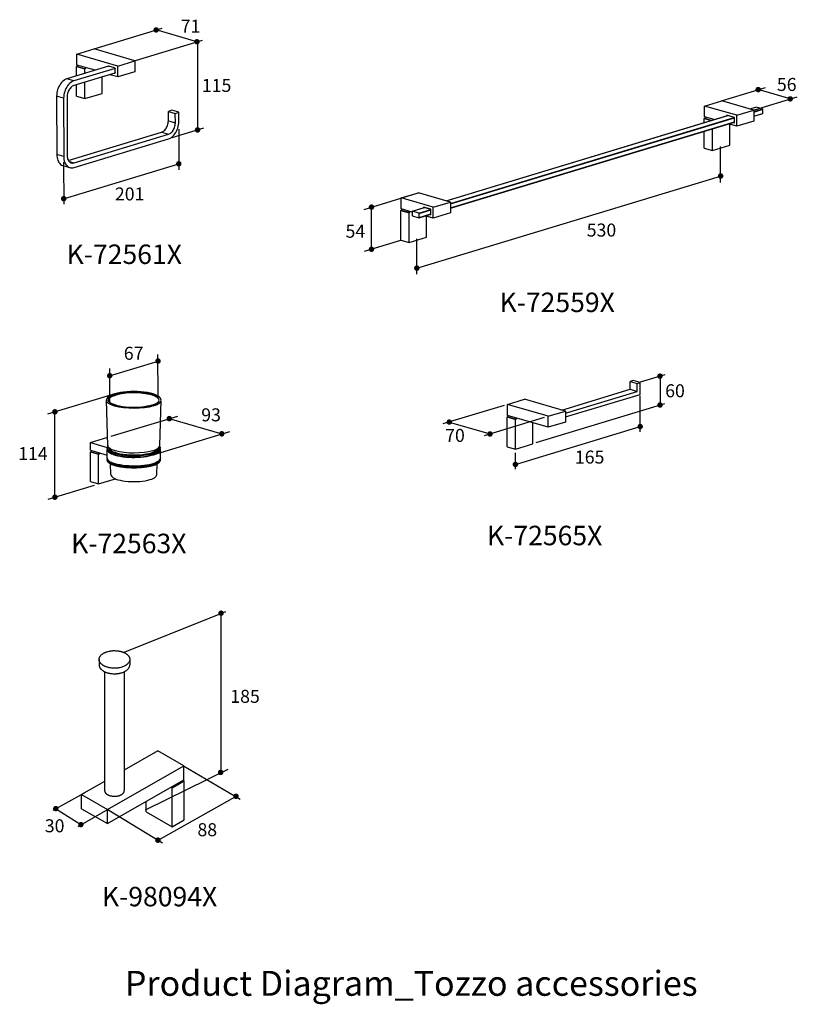
# Model space of a CAD drawing. Units: inches. Extents: x 2 to 2895, y -767 to 1439.
# Drawn here: x 1873 to 2872, y -767 to 496 of the extents above; entities that cross this region are included whole.
import ezdxf

# ---------------------------------------------------------------- set-up
doc = ezdxf.new("R2010")
doc.units = ezdxf.units.IN
doc.header["$MEASUREMENT"] = 0
for name, color, linetype in [('DIZUO_2', 7, 'Continuous'), ('MANIFOLD_SOLID_BREP_38676', 7, 'Continuous'), ('ZHUANGSHIMAO_1', 7, 'Continuous'), ('ZHUGAN_1', 7, 'Continuous')]:
    doc.layers.add(name, color=color, linetype=linetype)

# ---------------------------------------------------------------- blocks, each defined once
blk = doc.blocks.new('A$C60FD6BAF')
at = {"layer": 'DIZUO_2', "color": 7, "linetype": 'Continuous'}
for p, q in [((2.879, 1.266), (3.263, 1.486)), ((2.879, 1.266), (2.879, 1.272)), ((2.879, 1.266), (2.909, 1.248)), ((2.909, 1.248), (3.293, 1.468)), ((3.263, 1.486), (3.263, 1.493)), ((3.293, 1.468), (3.263, 1.486)), ((3.293, 0.22), (3.293, 1.468)), ((2.909, 0), (2.909, 1.248)), ((2.074, 0.479), (2.074, 0.811)), ((2.074, 0.479), (2.909, 0)), ((2.909, 0), (3.293, 0.22))]:
    blk.add_line(p, q, dxfattribs=at)
at = {"layer": 'MANIFOLD_SOLID_BREP_38676', "color": 7, "linetype": 'Continuous'}
for p, q in [((0.743, 4.975), (0.743, 1.159)), ((1.373, 4.975), (1.373, 1.159))]:
    blk.add_line(p, q, dxfattribs=at)
for points, knots in [([(0.743, 1.159), (0.743, 1.154), (0.743, 1.145), (0.746, 1.132), (0.75, 1.119), (0.756, 1.106), (0.764, 1.093), (0.773, 1.081), (0.784, 1.069), (0.796, 1.058), (0.81, 1.047), (0.825, 1.037), (0.841, 1.028), (0.858, 1.019), (0.877, 1.011), (0.903, 1.001), (0.938, 0.991), (0.982, 0.983), (1.027, 0.978), (1.073, 0.978), (1.119, 0.981), (1.156, 0.987), (1.185, 0.993), (1.206, 0.999), (1.226, 1.006), (1.245, 1.013), (1.263, 1.022), (1.275, 1.028), (1.281, 1.031)], [0, 0, 0, 0, 0.021218, 0.042668, 0.064569, 0.087117, 0.110481, 0.134794, 0.160155, 0.18663, 0.214256, 0.24304, 0.272966, 0.303996, 0.336072, 0.369122, 0.437764, 0.509117, 0.582221, 0.656038, 0.729497, 0.801545, 0.836736, 0.871209, 0.904859, 0.937599, 0.969343, 1, 1, 1, 1]), ([(1.281, 1.031), (1.288, 1.035), (1.301, 1.044), (1.32, 1.058), (1.336, 1.073), (1.349, 1.089), (1.36, 1.106), (1.366, 1.12), (1.37, 1.132), (1.371, 1.141), (1.373, 1.15), (1.373, 1.156), (1.373, 1.159)], [0, 0, 0, 0, 0.148875, 0.290016, 0.423336, 0.549251, 0.668516, 0.782271, 0.837601, 0.892167, 0.946215, 1, 1, 1, 1])]:
    blk.add_open_spline(points, degree=3, knots=knots, dxfattribs=at)
at = {"layer": 'ZHUANGSHIMAO_1', "color": 7, "linetype": 'Continuous'}
for p, q in [((0.566, 5.367), (0.566, 5.19)), ((1.55, 5.367), (1.55, 5.19))]:
    blk.add_line(p, q, dxfattribs=at)
for points, knots in [([(0.566, 5.367), (0.566, 5.372), (0.566, 5.381), (0.568, 5.395), (0.571, 5.409), (0.575, 5.423), (0.58, 5.436), (0.589, 5.454), (0.603, 5.476), (0.624, 5.501), (0.644, 5.521), (0.663, 5.536), (0.683, 5.55), (0.699, 5.561), (0.71, 5.567)], [0, 0, 0, 0, 0.053776, 0.107814, 0.162372, 0.217695, 0.274011, 0.331526, 0.450765, 0.576655, 0.709984, 0.77961, 0.851191, 1, 1, 1, 1]), ([(0.71, 5.567), (0.719, 5.572), (0.737, 5.581), (0.775, 5.599), (0.827, 5.618), (0.881, 5.631), (0.927, 5.64), (0.962, 5.644), (0.998, 5.648), (1.046, 5.65), (1.106, 5.649), (1.166, 5.643), (1.212, 5.636), (1.246, 5.628), (1.279, 5.62), (1.311, 5.61), (1.341, 5.598), (1.37, 5.586), (1.397, 5.572), (1.422, 5.557), (1.446, 5.541), (1.467, 5.525), (1.486, 5.507), (1.503, 5.489), (1.517, 5.469), (1.529, 5.45), (1.538, 5.43), (1.545, 5.409), (1.549, 5.388), (1.55, 5.374), (1.55, 5.367)], [0, 0, 0, 0, 0.030645, 0.06239, 0.128769, 0.198405, 0.234198, 0.270471, 0.307096, 0.343944, 0.417759, 0.490862, 0.526828, 0.562232, 0.596956, 0.630892, 0.663942, 0.696017, 0.727046, 0.75697, 0.785753, 0.813378, 0.839852, 0.865212, 0.889524, 0.912886, 0.935434, 0.957334, 0.978783, 1, 1, 1, 1]), ([(1.406, 5.168), (1.397, 5.163), (1.379, 5.153), (1.341, 5.136), (1.289, 5.117), (1.235, 5.103), (1.189, 5.095), (1.154, 5.09), (1.118, 5.087), (1.07, 5.085), (1.01, 5.085), (0.95, 5.091), (0.904, 5.099), (0.87, 5.106), (0.837, 5.115), (0.805, 5.125), (0.775, 5.136), (0.746, 5.149), (0.719, 5.162), (0.693, 5.177), (0.67, 5.193), (0.649, 5.21), (0.63, 5.228), (0.613, 5.246), (0.599, 5.265), (0.587, 5.285), (0.577, 5.305), (0.571, 5.326), (0.567, 5.346), (0.566, 5.36), (0.566, 5.367)], [0, 0, 0, 0, 0.030645, 0.06239, 0.128769, 0.198405, 0.234198, 0.270471, 0.307096, 0.343944, 0.417759, 0.490862, 0.526828, 0.562232, 0.596956, 0.630892, 0.663942, 0.696017, 0.727046, 0.75697, 0.785753, 0.813378, 0.839852, 0.865212, 0.889524, 0.912886, 0.935434, 0.957334, 0.978783, 1, 1, 1, 1]), ([(0.566, 5.19), (0.566, 5.183), (0.567, 5.169), (0.571, 5.148), (0.577, 5.128), (0.587, 5.108), (0.599, 5.088), (0.613, 5.069), (0.63, 5.05), (0.649, 5.033), (0.67, 5.016), (0.693, 5), (0.719, 4.985), (0.746, 4.971), (0.775, 4.959), (0.805, 4.947), (0.837, 4.937), (0.87, 4.929), (0.904, 4.922), (0.95, 4.914), (1.01, 4.908), (1.07, 4.907), (1.118, 4.91), (1.154, 4.913), (1.189, 4.918), (1.224, 4.924), (1.257, 4.932), (1.3, 4.944), (1.341, 4.958), (1.379, 4.976), (1.397, 4.985), (1.406, 4.99)], [0, 0, 0, 0, 0.021217, 0.042665, 0.064565, 0.087113, 0.110475, 0.134786, 0.160146, 0.186619, 0.214244, 0.243026, 0.27295, 0.303978, 0.336052, 0.3691, 0.403036, 0.437759, 0.473161, 0.509126, 0.582227, 0.656039, 0.692886, 0.729511, 0.765784, 0.801576, 0.836763, 0.871232, 0.937611, 0.969355, 1, 1, 1, 1]), ([(1.55, 5.367), (1.55, 5.363), (1.55, 5.353), (1.548, 5.34), (1.545, 5.326), (1.541, 5.312), (1.535, 5.299), (1.527, 5.281), (1.513, 5.258), (1.492, 5.233), (1.471, 5.214), (1.453, 5.199), (1.433, 5.184), (1.417, 5.174), (1.406, 5.168)], [0, 0, 0, 0, 0.053776, 0.107814, 0.162372, 0.217695, 0.274011, 0.331526, 0.450765, 0.576655, 0.709984, 0.77961, 0.851191, 1, 1, 1, 1]), ([(1.406, 4.99), (1.417, 4.997), (1.433, 5.007), (1.453, 5.022), (1.471, 5.036), (1.492, 5.056), (1.513, 5.081), (1.527, 5.103), (1.535, 5.121), (1.541, 5.135), (1.545, 5.148), (1.548, 5.162), (1.55, 5.176), (1.55, 5.185), (1.55, 5.19)], [0, 0, 0, 0, 0.14881, 0.22039, 0.290015, 0.423342, 0.549232, 0.668472, 0.725987, 0.782304, 0.837626, 0.892184, 0.946224, 1, 1, 1, 1])]:
    blk.add_open_spline(points, degree=3, knots=knots, dxfattribs=at)
at = {"layer": 'ZHUGAN_1', "color": 7, "linetype": 'Continuous'}
for p, q in [((2.45, 2.436), (1.373, 1.818)), ((3.285, 1.957), (2.45, 2.436)), ((0.835, 0.552), (3.285, 1.957)), ((3.285, 1.506), (3.285, 1.957)), ((0.743, 1.457), (0, 1.031)), ((0.835, 0.1), (3.285, 1.506)), ((0, 1.031), (0.835, 0.552)), ((0, 0.579), (0, 1.031)), ((0, 0.579), (0.835, 0.1)), ((0.835, 0.1), (0.835, 0.552))]:
    blk.add_line(p, q, dxfattribs=at)

msp = doc.modelspace()

# ---------------------------------------------------------------- linework, layer by layer
at = {"color": 1}
for p, q in [((2006.8, -315.4), (2138.1, -262.8)), ((2035.1, -517.4), (2141.1, -465.1)), ((2083.9, -461.2), (2156.3, -503.7)), ((1916.3, -518.1), (1956.7, -495.8)), ((2051.2, -556.2), (2153.1, -498.9)), ((1948.7, -538.9), (1990.2, -515.1)), ((1985.7, -516.7), (2056.8, -559.8))]:
    msp.add_line(p, q, dxfattribs=at)
for points in [[(1969, 459), (2056.2, 485.5)], [(2101, 468), (2048.7, 483.2)], [(2022.3, 444), (2108.3, 470.2)], [(2101.7, 468.1), (2101.8, 354.7)], [(2774.4, 392.2), (2831, 409.5)], [(2862.5, 394.7), (2821.4, 406.7)], [(2815.5, 380.3), (2871.6, 397.5)], [(2069.2, 345), (2109.8, 357.4)], [(2077.7, 355.8), (2077.7, 303.6)], [(2773.1, 287.5), (2773.1, 333.6)], [(1929.9, 313.5), (1930, 259.7)], [(1929.9, 266.7), (2077.6, 311.5)], [(2383.2, 177.6), (2773.2, 295.8)], [(2315.5, 253), (2385.1, 274.1)], [(2325.1, 201.8), (2325, 256)], [(2383.2, 169.8), (2383.2, 215)], [(2316.1, 199.4), (2362.7, 213.5)], [(2051.1, 13.2), (2051, 66.9)], [(1988.9, 39.5), (2051.1, 58.3)], [(1989.1, 2.9), (1989, 48.8)], [(2701.5, 40.7), (2669.8, 31.1)], [(2695.4, 39), (2695.4, 2)], [(1909.7, -9.4), (1994.6, 16.3)], [(2670, -32.4), (2670, 13.7)], [(2495.2, 1.4), (2416.7, -22.4)], [(2701.2, 3.5), (2535.8, -46.5)], [(1918.7, -116.6), (1918.6, -6.8)], [(1990.9, -38.1), (2076.4, -12.3)], [(2065.5, -15.5), (2132.8, -35)], [(2424.9, -20), (2477.3, -35.2)], [(2546.7, -14.1), (2469.6, -37.4)], [(2044.8, -61.8), (2143, -32)], [(2509.8, -74.3), (2670, -25.8)], [(2509.8, -80.2), (2509.8, -59.4)], [(1918.7, -116.6), (1918.6, -78.5)], [(1909.9, -119), (1969.5, -100.9)], [(2132, -469), (2132, -264.4)], [(1919.6, -515.9), (1952, -536.2)]]:
    msp.add_lwpolyline(points, dxfattribs=at)
at = {"color": 1, "const_width": 3.5}
for points in [[(2047.2, 482.3, 1), (2050.1, 484.2, 1)], [(2099.6, 467.1, 1), (2102.5, 469, 1)], [(2819.9, 405.7, 1), (2822.9, 407.6, 1)], [(2861.1, 393.8, 1), (2864, 395.7, 1)], [(2100.3, 353.9, 1), (2103.2, 355.9, 1)], [(2076.2, 310.5, 1), (2079.1, 312.5, 1)], [(2771.7, 294.8, 1), (2774.7, 296.8, 1)], [(1928.5, 265.8, 1), (1931.5, 267.7, 1)], [(2323.6, 255, 1), (2326.5, 256.9, 1)], [(2323.6, 200.9, 1), (2326.5, 202.8, 1)], [(2381.8, 176.6, 1), (2384.7, 178.6, 1)], [(2049.6, 57.4, 1), (2052.5, 59.3, 1)], [(1987.6, 38.6, 1), (1990.5, 40.5, 1)], [(2693.9, 38, 1), (2696.8, 40, 1)], [(2693.9, 1, 1), (2696.9, 2.9, 1)], [(1917.2, -7.8, 1), (1920.1, -5.8, 1)], [(2064, -16.4, 1), (2067, -14.5, 1)], [(2423.4, -20.9, 1), (2426.3, -19, 1)], [(2668.5, -26.7, 1), (2671.4, -24.8, 1)], [(2131.3, -36, 1), (2134.3, -34, 1)], [(2475.7, -36.1, 1), (2478.7, -34.2, 1)], [(2508.3, -75.3, 1), (2511.3, -73.3, 1)], [(1917.2, -117.3, 1), (1920.1, -115.4, 1)], [(2130.5, -266.1, 1), (2133.4, -264.2, 1)], [(2130, -470.5, 1), (2132.9, -468.5, 1)], [(2149.7, -501.1, 1), (2152.6, -499.1, 1)], [(1918.4, -516.9, 1), (1921.3, -515, 1)], [(1950.6, -537.4, 1), (1953.5, -535.5, 1)], [(2049.4, -557.4, 1), (2052.3, -555.4, 1)]]:
    msp.add_lwpolyline(points, format="xyb", close=True, dxfattribs=at)
for points in [[(1947, 452.1), (1969.1, 458.8)], [(2021.4, 443.6), (1969.1, 458.8)], [(1947, 438.1), (1947, 452.1)], [(1999.4, 436.9), (1947, 452.1)], [(1999.4, 436.9), (2021.4, 443.6)], [(2021.4, 443.6), (2021.4, 429.6)], [(1987.5, 436.6), (1934.1, 420.5)], [(1995.9, 433.9), (1943.1, 417.9)], [(1946.1, 433.8), (1946.5, 433.7)], [(1946.5, 436.1), (1947.2, 436.4)], [(1946.5, 424.2), (1946.5, 436.1)], [(1946.5, 436.1), (1956.9, 433.1)], [(1970.2, 431.4), (1947, 438.1)], [(1947.2, 438), (1947.2, 436.4)], [(1947.2, 436.4), (1957.7, 433.3)], [(1956.9, 433.1), (1957.7, 433.3)], [(1957, 427.4), (1956.9, 433.1)], [(1957.7, 435), (1957.7, 433.3)], [(1987.5, 436.8), (1987.6, 436.8), (1987.8, 436.8)], [(1995.3, 434.6), (1987.8, 436.8)], [(1995.3, 434.6), (1995.5, 434.5), (1995.6, 434.4), (1995.8, 434.2), (1995.9, 433.9), (1996, 433.6), (1996, 433.4)], [(1996, 428.4), (1996, 433.4)], [(1999.4, 422.9), (1999.4, 436.9)], [(2021.4, 429.6), (1999.4, 422.9)], [(1934.1, 420.5), (1932.7, 419.9), (1931.2, 419.1), (1929.8, 418.1), (1928.4, 416.9), (1927.1, 415.6), (1925.9, 414), (1924.8, 412.4), (1923.8, 410.5), (1923, 408.6), (1922.2, 406.7), (1921.7, 404.6), (1921.3, 402.5), (1921, 400.5), (1920.9, 398.4)], [(1943.1, 417.9), (1941.6, 417.3), (1940.2, 416.5), (1938.8, 415.5), (1937.4, 414.3), (1936.1, 413), (1934.9, 411.4), (1933.8, 409.8), (1932.8, 407.9), (1931.9, 406), (1931.2, 404.1), (1930.7, 402), (1930.2, 399.9), (1930, 397.9), (1929.9, 395.8)], [(1943.1, 417.9), (1934.1, 420.5)], [(1995.5, 427.7), (1943.1, 411.9)], [(1979.4, 401.8), (1979.4, 422.8)], [(1999.4, 422.9), (1989.3, 425.8)], [(1995.2, 427.6), (1995.3, 427.6)], [(1995.3, 427.6), (1995.8, 427.8)], [(1995.6, 427.6), (1995.5, 427.6), (1995.3, 427.6)], [(1995.9, 427.9), (1995.8, 427.7), (1995.7, 427.6), (1995.6, 427.6)], [(1996, 428.4), (1996, 428.1), (1995.9, 427.9)], [(1943.1, 411.9), (1942.1, 411.4), (1941, 410.9), (1940, 410.1), (1939, 409.2), (1938.1, 408.2), (1937.3, 407.1), (1936.5, 405.8), (1935.9, 404.5), (1935.3, 403.1), (1934.9, 401.6), (1934.6, 400.1), (1934.4, 398.6), (1934.3, 397.2)], [(1946.5, 398.1), (1946.5, 412.9)], [(1957, 395.1), (1957, 416)], [(1920.9, 398.4), (1921, 323.3)], [(1929.9, 395.8), (1920.9, 398.4)], [(1929.9, 395.8), (1930, 320.7)], [(1934.3, 397.2), (1934.4, 322.1)], [(1946.5, 398.1), (1957, 395.1)], [(1957, 395.1), (1979.4, 401.8)], [(2752.6, 385.6), (2774.7, 392.3)], [(2815.8, 380.3), (2774.7, 392.3)], [(2068.7, 380.1), (2064.3, 378.7)], [(2077.7, 377.5), (2068.7, 380.1)], [(2793.8, 373.7), (2752.6, 385.6)], [(2752.6, 371.6), (2752.6, 385.6)], [(2793.8, 373.7), (2815.8, 380.3)], [(2810.5, 381.9), (2818.4, 384.3)], [(2810.5, 381.9), (2818.5, 384.3)], [(2815.8, 378.5), (2826.9, 381.9)], [(2815.8, 377.9), (2827.2, 381.4)], [(2815.8, 380.3), (2815.8, 366.3)], [(2818.4, 384.3), (2818.4, 384.3), (2818.5, 384.3)], [(2826.9, 381.9), (2818.5, 384.3)], [(2826.9, 381.9), (2826.9, 381.8), (2827, 381.8), (2827, 381.7), (2827.1, 381.6), (2827.1, 381.5), (2827.1, 381.5), (2827.2, 381.4)], [(2827.2, 376.2), (2827.2, 381.4)], [(2055.5, 352), (2056.5, 352.4), (2057.6, 353), (2058.6, 353.8), (2059.6, 354.7), (2060.5, 355.7), (2061.3, 356.8), (2062.1, 358.1), (2062.7, 359.4), (2063.3, 360.8), (2063.7, 362.3), (2064, 363.8), (2064.2, 365.3), (2064.3, 366.7)], [(2064.3, 366.7), (2064.3, 378.7)], [(2064.3, 378.7), (2073.2, 376.1)], [(2064.3, 366.7), (2073.3, 364.1)], [(2073.2, 376.1), (2077.7, 377.5)], [(2073.3, 364.1), (2073.2, 376.1)], [(2077.7, 365.5), (2077.7, 377.5)], [(2421.1, 263.9), (2782.2, 373.3)], [(2421.1, 263.9), (2782.3, 373.3)], [(2426.4, 260.6), (2790.7, 370.9)], [(2426.4, 260), (2790.8, 370.3)], [(2752.1, 369.6), (2752.8, 369.9)], [(2752.1, 369.6), (2761.2, 367)], [(2752.1, 364.2), (2752.1, 369.6)], [(2764.8, 368.1), (2752.6, 371.6)], [(2752.8, 371.5), (2752.8, 369.9)], [(2752.8, 369.9), (2762, 367.2)], [(2763.3, 368.5), (2763.3, 367.6)], [(2790.8, 371), (2781.1, 373.9)], [(2781.1, 373.9), (2781.1, 373)], [(2781.6, 373.2), (2781.6, 373.7)], [(2790.8, 370.9), (2782, 373.4)], [(2782, 373.4), (2782, 373.3)], [(2790.8, 364), (2790.8, 371)], [(2793.8, 359.6), (2793.8, 373.7)], [(2815.8, 372.7), (2827.2, 376.2)], [(2815.8, 372.5), (2827, 375.8)], [(2827.2, 376.2), (2827.2, 376.1), (2827.1, 376), (2827.1, 375.9), (2827.1, 375.9), (2827, 375.8), (2827, 375.8)], [(2064.5, 343.4), (2065.9, 344), (2067.4, 344.8), (2068.8, 345.8), (2070.2, 346.9), (2071.5, 348.3), (2072.7, 349.9), (2073.8, 351.5), (2074.8, 353.3), (2075.7, 355.3), (2076.4, 357.2), (2076.9, 359.3), (2077.3, 361.3), (2077.6, 363.4), (2077.7, 365.5)], [(2064.5, 349.4), (2065.5, 349.8), (2066.6, 350.4), (2067.6, 351.2), (2068.6, 352), (2069.5, 353.1), (2070.3, 354.2), (2071.1, 355.5), (2071.7, 356.8), (2072.3, 358.2), (2072.7, 359.7), (2073, 361.2), (2073.2, 362.7), (2073.3, 364.1)], [(2426.4, 254.8), (2790.8, 365.1)], [(2426.4, 254.5), (2790.8, 364.9)], [(2762.6, 328.5), (2762.6, 356.3)], [(2793.8, 359.6), (2783.4, 362.7)], [(2785, 335.3), (2785, 362.2)], [(2789.3, 364.4), (2790.8, 364)], [(2790.8, 364.3), (2789.9, 364.6)], [(2790.7, 364.9), (2790.8, 364.8)], [(2815.8, 366.3), (2793.8, 359.6)], [(1935.9, 315.8), (2055.5, 352)], [(1943.2, 312.7), (2064.5, 349.4)], [(1943.2, 306.7), (2064.5, 343.4)], [(2055.5, 352), (2064.5, 349.4)], [(2752.1, 331.6), (2752.1, 353.2)], [(2752.1, 331.6), (2762.6, 328.5)], [(2762.6, 328.5), (2785, 335.3)], [(1921, 323.3), (1921.1, 321.3), (1921.4, 319.4), (1921.8, 317.6), (1922.3, 315.9), (1923.1, 314.4), (1923.9, 313), (1924.9, 311.8), (1926, 310.7), (1927.2, 309.9), (1928.5, 309.4), (1929, 309.2)], [(1930, 320.7), (1921, 323.3)], [(1930, 320.7), (1930.1, 318.7), (1930.3, 316.8), (1930.7, 315), (1931.3, 313.3), (1932, 311.7), (1932.9, 310.4), (1933.9, 309.2), (1935, 308.1), (1936.2, 307.3), (1937.5, 306.8), (1938, 306.6)], [(1934.4, 322.1), (1934.5, 320.6), (1934.7, 319.3), (1935, 318), (1935.4, 316.8), (1936, 315.7), (1936.6, 314.8), (1937.4, 314), (1938.2, 313.3), (1939.1, 312.8), (1939.7, 312.6)], [(1929, 309.2), (1938, 306.6)], [(1936.8, 314.6), (1943.2, 312.7)], [(1938, 306.6), (1938.9, 306.4), (1940.3, 306.3), (1941.8, 306.4), (1943.2, 306.7)], [(1939.7, 312.6), (1940.1, 312.5), (1941.1, 312.4), (1942.2, 312.5), (1943.2, 312.7)], [(2363.2, 267.7), (2385.3, 274.3)], [(2404.4, 255.7), (2363.2, 267.7)], [(2363.3, 253.6), (2363.2, 267.7)], [(2426.4, 262.4), (2385.3, 274.3)], [(2377.4, 249.6), (2363.3, 253.6)], [(2363.4, 253.6), (2363.4, 251.9)], [(2377.5, 250.8), (2392.8, 255.4)], [(2377.7, 250.8), (2392.9, 255.4)], [(2386, 248.3), (2401.3, 252.9)], [(2401.4, 253.1), (2391.7, 255.9)], [(2391.7, 255.9), (2391.7, 255)], [(2392.2, 255.2), (2392.2, 255.7)], [(2401.4, 252.9), (2392.6, 255.5)], [(2392.6, 255.5), (2392.6, 255.3)], [(2401.4, 246.1), (2401.4, 253.1)], [(2404.4, 255.7), (2426.4, 262.4)], [(2404.4, 241.7), (2404.4, 255.7)], [(2426.4, 262.4), (2426.4, 248.4)], [(2362.7, 251.7), (2363.4, 251.9)], [(2362.7, 251.7), (2373.2, 248.7)], [(2362.7, 213.6), (2362.7, 251.7)], [(2363.4, 251.9), (2373.9, 248.9)], [(2373.2, 248.7), (2373.9, 248.9)], [(2373.2, 210.6), (2373.2, 248.7)], [(2373.9, 250.5), (2373.9, 248.9)], [(2377.5, 250.8), (2377.5, 250.8), (2377.5, 250.7), (2377.4, 250.7), (2377.4, 250.6), (2377.4, 250.5), (2377.4, 250.4)], [(2377.4, 250.4), (2377.4, 245.2)], [(2377.4, 245.2), (2377.4, 245.1), (2377.4, 245.1), (2377.4, 245), (2377.5, 244.9), (2377.5, 244.8), (2377.6, 244.8), (2377.7, 244.7)], [(2377.7, 250.8), (2377.6, 250.8), (2377.5, 250.8)], [(2386, 248.3), (2377.7, 250.8)], [(2377.7, 244.7), (2386, 242.3)], [(2386.3, 247.8), (2386.3, 247.9), (2386.3, 248), (2386.3, 248.1), (2386.2, 248.2), (2386.2, 248.2), (2386.1, 248.3), (2386, 248.3)], [(2386, 242.3), (2386.1, 242.3), (2386.2, 242.3)], [(2386.2, 242.3), (2401.4, 246.9)], [(2386.2, 242.3), (2386.2, 242.3), (2386.2, 242.3), (2386.3, 242.4), (2386.3, 242.5), (2386.3, 242.5), (2386.3, 242.6)], [(2386.3, 247.8), (2401.4, 252.4)], [(2386.3, 242.6), (2386.3, 247.8)], [(2386.3, 242.6), (2401.4, 247.2)], [(2404.4, 241.7), (2394, 244.7)], [(2395.6, 217.4), (2395.6, 244.3)], [(2400, 246.5), (2401.4, 246.1)], [(2401.4, 246.4), (2400.5, 246.7)], [(2401.4, 246.9), (2401.4, 246.9)], [(2426.4, 248.4), (2404.4, 241.7)], [(2373.2, 210.6), (2395.6, 217.4)], [(2362.7, 213.6), (2373.2, 210.6)], [(2660.8, 33.3), (2657.1, 32.2)], [(2657.1, 32.2), (2666.1, 29.5)], [(2657.2, 22.1), (2657.1, 32.2)], [(2669.8, 30.7), (2660.8, 33.3)], [(2666.1, 29.5), (2669.8, 30.7)], [(2666.1, 19.5), (2666.1, 29.5)], [(2669.8, 15.6), (2669.8, 30.7)], [(1995.4, 16.2), (1992.7, 15.3), (1990.4, 14.2), (1988.4, 13.1), (1986.8, 11.9), (1985.7, 10.6), (1985, 9.2), (1984.8, 7.9)], [(2044.9, 0.7), (2039.7, -0.6), (2033.7, -1.6), (2027.1, -2.2), (2020.2, -2.5), (2013.4, -2.3), (2006.8, -1.7), (2000.7, -0.8), (1995.3, 0.5), (1990.9, 2), (1987.6, 3.8), (1985.6, 5.8), (1984.8, 7.8), (1985.4, 9.8), (1987.3, 11.8), (1990.5, 13.6), (1994.9, 15.2)], [(2043.1, 1.2), (2038.2, 0), (2032.6, -0.9), (2026.6, -1.5), (2020.2, -1.7), (2013.9, -1.5), (2007.8, -1), (2002.2, -0.1), (1997.1, 1), (1993.1, 2.5), (1990, 4.1), (1988.1, 5.9), (1987.4, 7.8), (1988, 9.7), (1989.8, 11.5), (1992.7, 13.2), (1996.7, 14.7)], [(2043.1, 1.2), (2038.2, 0), (2032.6, -0.9), (2026.6, -1.4), (2020.2, -1.7), (2013.9, -1.5), (2007.8, -1), (2002.2, -0.1), (1997.1, 1.1), (1993.1, 2.5), (1990, 4.2), (1988.1, 6), (1987.4, 7.9), (1988, 9.7), (1989.8, 11.5), (1992.7, 13.2), (1996.7, 14.7)], [(2044.9, 0.7), (2049.2, 2.3), (2052.4, 4.1), (2054.4, 6), (2055, 8.1), (2054.3, 10.1), (2052.2, 12), (2049, 13.8), (2044.5, 15.4), (2039.2, 16.7), (2033.1, 17.6), (2026.5, 18.2), (2019.6, 18.3), (2012.8, 18.1), (2006.2, 17.5), (2000.2, 16.5), (1994.9, 15.2)], [(2055, 8), (2054.7, 9.5), (2053.8, 11), (2052.3, 12.5), (2050.2, 13.9), (2047.6, 15.1), (2044.6, 16.2), (2041.2, 17.1), (2037.4, 17.9), (2033.3, 18.5), (2029, 18.9), (2024.6, 19.2), (2020, 19.3), (2015.5, 19.2), (2011.1, 18.9), (2006.8, 18.5), (2002.7, 17.9), (1998.9, 17.1), (1995.4, 16.2)], [(2043.1, 1.2), (2047, 2.7), (2050, 4.4), (2051.8, 6.2), (2052.4, 8.1), (2051.7, 10), (2049.8, 11.7), (2046.8, 13.4), (2042.7, 14.9), (2037.7, 16), (2032.1, 16.9), (2026, 17.4), (2019.6, 17.6), (2013.3, 17.4), (2007.2, 16.8), (2001.7, 15.9), (1996.7, 14.7)], [(2043.1, 1.2), (2047, 2.7), (2050, 4.3), (2051.8, 6.2), (2052.4, 8.1), (2051.7, 9.9), (2049.8, 11.7), (2046.8, 13.4), (2042.6, 14.8), (2037.7, 16), (2032.1, 16.9), (2026, 17.4), (2019.6, 17.6), (2013.3, 17.4), (2007.2, 16.8), (2001.7, 15.9), (1996.7, 14.7)], [(2569.2, -4.5), (2657.2, 22.1)], [(2574, -8.4), (2666.1, 19.5)], [(2574, -13.4), (2669.8, 15.6)], [(2657.2, 22.1), (2666.1, 19.5)], [(1986.4, -50), (1984.8, 7.8)], [(1987.4, 7.9), (1987.6, 7.1), (1988.3, 6.2), (1989.3, 5.2), (1990.9, 4.2), (1992.9, 3.3), (1995.4, 2.4), (1998.4, 1.5), (2001.7, 0.8), (2005.3, 0.2), (2009.1, -0.2), (2013.1, -0.6), (2017.3, -0.7), (2021.4, -0.8), (2025.6, -0.6), (2029.7, -0.3), (2033.6, 0.1), (2037.2, 0.7), (2040.6, 1.4), (2043.6, 2.2)], [(2043.6, 2.2), (2046.3, 3.1), (2048.6, 4.1), (2050.3, 5.2), (2051.5, 6.2), (2052.2, 7.1), (2052.4, 8)], [(2053.5, -49.9), (2055, 7.9)], [(2499.6, 2.7), (2521.6, 9.3)], [(2552, -12.5), (2499.6, 2.7)], [(2499.6, -11.4), (2499.6, 2.7)], [(2574, -5.9), (2521.6, 9.3)], [(2552, -26.6), (2499.6, -11.4)], [(2500.1, -11.5), (2500.1, -13.2)], [(2552, -12.5), (2574, -5.9)], [(2552, -26.6), (2552, -12.5)], [(2574, -5.9), (2574, -19.9)], [(2499.4, -13.4), (2500.1, -13.2)], [(2499.4, -13.4), (2509.9, -16.5)], [(2499.4, -51.5), (2499.4, -13.4)], [(2500.1, -13.2), (2510.6, -16.2)], [(2509.9, -16.5), (2510.6, -16.2)], [(2509.9, -54.5), (2509.9, -16.5)], [(2510.6, -14.6), (2510.6, -16.2)], [(2532.3, -47.7), (2532.3, -20.9)], [(2574, -19.9), (2552, -26.6)], [(1964.4, -46.2), (1986.5, -39.5)], [(1964.4, -46.2), (1985.9, -52.4)], [(1964.4, -56.2), (1964.4, -46.2)], [(1986.4, -49.9), (1986.6, -51.5), (1987.3, -53.1), (1988.5, -54.7), (1990.3, -56.1), (1992.8, -57.5), (1995.7, -58.7), (1998.9, -59.7), (2002.5, -60.5), (2006.3, -61.1), (2010.4, -61.6), (2014.6, -61.9), (2018.8, -62.1), (2023.1, -62), (2027.4, -61.8), (2031.5, -61.4), (2035.4, -60.8), (2039.2, -60.1), (2042.6, -59.2)], [(2043.9, -56.8), (2038.9, -58.1), (2033.1, -59), (2026.9, -59.6), (2020.3, -59.8), (2013.7, -59.7), (2007.4, -59.1), (2001.6, -58.3), (1996.4, -57), (1992.2, -55.5), (1989.1, -53.8), (1987.1, -52), (1986.4, -50), (1986.4, -50)], [(2042.6, -59.2), (2045.5, -58.2), (2048, -57), (2050.2, -55.7), (2051.7, -54.3), (2052.8, -52.8), (2053.3, -51.3), (2053.5, -49.9)], [(2509.9, -54.5), (2532.3, -47.7)], [(1964.3, -58.3), (1965, -58)], [(1964.3, -58.3), (1974.7, -61.3)], [(1964.4, -56.2), (1985.9, -62.4)], [(1964.5, -96.2), (1964.4, -58.2)], [(1965, -56.4), (1965, -58)], [(1965, -58), (1975.5, -61.1)], [(1974.7, -61.3), (1975.5, -61.1)], [(1974.8, -99.3), (1974.7, -61.3)], [(1975.5, -59.4), (1975.5, -61.1)], [(1985.9, -53.3), (1985.9, -52.8)], [(2044.3, -59.8), (2043.6, -60), (2042.9, -60.2), (2042.3, -60.4), (2041.5, -60.6), (2040.8, -60.7), (2040.1, -60.9), (2039.3, -61.1), (2038.6, -61.2), (2037.8, -61.4), (2037, -61.5), (2036.2, -61.6), (2035.4, -61.8), (2034.6, -61.9), (2033.7, -62), (2032.9, -62.1), (2032, -62.2), (2031.1, -62.3), (2030.3, -62.4), (2029.4, -62.5), (2028.5, -62.5), (2027.6, -62.6), (2026.7, -62.7), (2025.8, -62.7), (2024.9, -62.8), (2024, -62.8), (2023, -62.8), (2022.1, -62.8), (2021.2, -62.9), (2020.3, -62.9), (2019.3, -62.9), (2018.4, -62.9), (2017.5, -62.8), (2016.6, -62.8), (2015.7, -62.8), (2014.8, -62.8), (2013.8, -62.7), (2012.9, -62.7), (2012, -62.6), (2011.1, -62.5), (2010.3, -62.5), (2009.4, -62.4), (2008.5, -62.3), (2007.6, -62.2), (2006.8, -62.1), (2005.9, -62), (2005.1, -61.9), (2004.3, -61.7), (2003.5, -61.6), (2002.7, -61.5), (2001.9, -61.3), (2001.1, -61.2), (2000.3, -61), (1999.6, -60.9), (1998.9, -60.7), (1998.1, -60.5), (1997.4, -60.4), (1996.7, -60.2), (1996.1, -60), (1995.4, -59.8), (1994.8, -59.6), (1994.2, -59.4), (1993.6, -59.2), (1993, -59), (1992.5, -58.8), (1991.9, -58.5), (1991.4, -58.3), (1990.9, -58.1), (1990.4, -57.8), (1990, -57.6), (1989.6, -57.4), (1989.2, -57.1), (1988.8, -56.9), (1988.4, -56.6), (1988.1, -56.4), (1987.8, -56.1), (1987.5, -55.8), (1987.2, -55.6), (1987, -55.3), (1986.7, -55.1), (1986.5, -54.8), (1986.4, -54.5), (1986.2, -54.2), (1986.1, -54), (1986, -53.7), (1985.9, -53.4), (1985.9, -53.2), (1985.9, -52.9), (1985.9, -52.8)], [(2044.3, -60.3), (2043.6, -60.5), (2042.9, -60.7), (2042.3, -60.9), (2041.6, -61.1), (2040.8, -61.2), (2040.1, -61.4), (2039.3, -61.6), (2038.6, -61.7), (2037.8, -61.9), (2037, -62), (2036.2, -62.1), (2035.4, -62.3), (2034.6, -62.4), (2033.7, -62.5), (2032.9, -62.6), (2032, -62.7), (2031.1, -62.8), (2030.3, -62.9), (2029.4, -63), (2028.5, -63), (2027.6, -63.1), (2026.7, -63.2), (2025.8, -63.2), (2024.9, -63.3), (2024, -63.3), (2023, -63.3), (2022.1, -63.3), (2021.2, -63.4), (2020.3, -63.4), (2019.3, -63.4), (2018.4, -63.4), (2017.5, -63.3), (2016.6, -63.3), (2015.7, -63.3), (2014.8, -63.3), (2013.8, -63.2), (2012.9, -63.2), (2012, -63.1), (2011.1, -63), (2010.3, -63), (2009.4, -62.9), (2008.5, -62.8), (2007.6, -62.7), (2006.8, -62.6), (2005.9, -62.5), (2005.1, -62.4), (2004.3, -62.2), (2003.5, -62.1), (2002.7, -62), (2001.9, -61.8), (2001.1, -61.7), (2000.3, -61.5), (1999.6, -61.4), (1998.9, -61.2), (1998.1, -61), (1997.4, -60.9), (1996.7, -60.7), (1996.1, -60.5), (1995.4, -60.3), (1994.8, -60.1), (1994.2, -59.9), (1993.6, -59.7), (1993, -59.5), (1992.5, -59.3), (1991.9, -59), (1991.4, -58.8), (1990.9, -58.6), (1990.4, -58.3), (1990, -58.1), (1989.6, -57.9), (1989.2, -57.6), (1988.8, -57.4), (1988.4, -57.1), (1988.1, -56.9), (1987.8, -56.6), (1987.5, -56.3), (1987.2, -56.1), (1987, -55.8), (1986.7, -55.6), (1986.5, -55.3), (1986.4, -55), (1986.2, -54.7), (1986.1, -54.5), (1986, -54.2), (1985.9, -53.9), (1985.9, -53.7), (1985.9, -53.4), (1985.9, -53.3)], [(1986, -54.3), (1985.9, -55.2)], [(1985.9, -55.2), (1986, -56.2), (1986.6, -57.3), (1987.7, -58.5), (1989.2, -59.5), (1991.1, -60.6), (1993.4, -61.5), (1996.1, -62.4)], [(1985.9, -66.4), (1985.9, -55.2)], [(1986.4, -55), (1986.5, -55.8), (1987.1, -56.9), (1988.1, -58), (1989.6, -59.1), (1991.5, -60.1), (1993.7, -61.1), (1996.4, -61.9)], [(1996.1, -62.4), (1999.1, -63.2), (2002.3, -63.8), (2005.8, -64.4), (2009.5, -64.8), (2013.4, -65.1), (2017.3, -65.2), (2021.3, -65.3), (2025.2, -65.1), (2029.1, -64.9), (2032.8, -64.5), (2036.4, -64), (2039.8, -63.4), (2042.8, -62.6), (2045.6, -61.8), (2048.1, -60.9), (2050.1, -59.9), (2051.7, -58.8), (2053, -57.7), (2053.7, -56.5), (2054, -55.3), (2054, -55.1)], [(1996.4, -61.9), (1999.3, -62.7), (2002.6, -63.3), (2006, -63.9), (2009.7, -64.3), (2013.5, -64.6), (2017.3, -64.7), (2021.2, -64.7), (2025.1, -64.6), (2029, -64.4), (2032.7, -64), (2036.2, -63.5), (2039.5, -62.9), (2042.6, -62.1), (2045.3, -61.3), (2047.7, -60.4), (2049.7, -59.4), (2051.4, -58.3), (2052.6, -57.2), (2053.3, -56.1), (2053.6, -54.9), (2053.6, -54.8)], [(2044.3, -59.8), (2044.9, -59.6), (2045.5, -59.4), (2046.1, -59.2), (2046.7, -59), (2047.3, -58.8), (2047.8, -58.6), (2048.3, -58.3), (2048.8, -58.1), (2049.3, -57.9), (2049.8, -57.6), (2050.2, -57.4), (2050.6, -57.1), (2051, -56.9), (2051.4, -56.6), (2051.7, -56.4), (2052.1, -56.1), (2052.4, -55.9), (2052.6, -55.6), (2052.9, -55.3), (2053.1, -55.1), (2053.3, -54.8), (2053.5, -54.5), (2053.6, -54.3), (2053.8, -54), (2053.9, -53.7), (2053.9, -53.5), (2054, -53.2), (2054, -52.9), (2054, -52.7)], [(2044.3, -60.3), (2044.9, -60.1), (2045.5, -59.9), (2046.1, -59.7), (2046.7, -59.5), (2047.3, -59.3), (2047.8, -59.1), (2048.3, -58.8), (2048.8, -58.6), (2049.3, -58.4), (2049.8, -58.1), (2050.2, -57.9), (2050.6, -57.6), (2051, -57.4), (2051.4, -57.1), (2051.7, -56.9), (2052.1, -56.6), (2052.4, -56.4), (2052.6, -56.1), (2052.9, -55.8), (2053.1, -55.6), (2053.3, -55.3), (2053.5, -55), (2053.6, -54.8), (2053.8, -54.5), (2053.9, -54.2), (2053.9, -54), (2054, -53.7), (2054, -53.4), (2054, -53.2)], [(2054, -55.1), (2053.9, -54.2)], [(2054, -53.2), (2054, -52.7)], [(2054.1, -66.3), (2054, -55.1)], [(2499.4, -51.5), (2509.9, -54.5)], [(1996.1, -73.6), (1993.4, -72.7), (1991.1, -71.8), (1989.2, -70.8), (1987.7, -69.7), (1986.7, -68.5), (1986, -67.4), (1985.9, -66.4)], [(1985.9, -66.4), (1986.1, -67.6), (1986.8, -68.8), (1987.9, -70), (1989.4, -71.1), (1991.3, -72.1), (1993.6, -73.1), (1996.3, -73.9)], [(1985.9, -68.3), (1985.9, -68.1), (1985.9, -67.9), (1986, -67.6), (1986.1, -67.3)], [(1985.9, -68.8), (1985.9, -68.3)], [(2044.3, -75.3), (2043.6, -75.5), (2043, -75.7), (2042.3, -75.9), (2041.6, -76.1), (2040.8, -76.3), (2040.1, -76.4), (2039.4, -76.6), (2038.6, -76.7), (2037.8, -76.9), (2037, -77), (2036.2, -77.2), (2035.4, -77.3), (2034.6, -77.4), (2033.7, -77.5), (2032.9, -77.6), (2032, -77.7), (2031.1, -77.8), (2030.3, -77.9), (2029.4, -78), (2028.5, -78.1), (2027.6, -78.1), (2026.7, -78.2), (2025.8, -78.2), (2024.9, -78.3), (2024, -78.3), (2023.1, -78.4), (2022.1, -78.4), (2021.2, -78.4), (2020.3, -78.4), (2019.4, -78.4), (2018.4, -78.4), (2017.5, -78.4), (2016.6, -78.3), (2015.7, -78.3), (2014.8, -78.3), (2013.9, -78.2), (2012.9, -78.2), (2012, -78.1), (2011.2, -78.1), (2010.3, -78), (2009.4, -77.9), (2008.5, -77.8), (2007.6, -77.7), (2006.8, -77.6), (2005.9, -77.5), (2005.1, -77.4), (2004.3, -77.3), (2003.5, -77.1), (2002.7, -77), (2001.9, -76.9), (2001.1, -76.7), (2000.3, -76.6), (1999.6, -76.4), (1998.9, -76.2), (1998.1, -76.1), (1997.4, -75.9), (1996.8, -75.7), (1996.1, -75.5), (1995.4, -75.3), (1994.8, -75.1), (1994.2, -74.9), (1993.6, -74.7), (1993, -74.5), (1992.5, -74.3), (1991.9, -74.1), (1991.4, -73.8), (1990.9, -73.6), (1990.5, -73.4), (1990, -73.1), (1989.6, -72.9), (1989.2, -72.6), (1988.8, -72.4), (1988.4, -72.1), (1988.1, -71.9), (1987.8, -71.6), (1987.5, -71.4), (1987.2, -71.1), (1987, -70.8), (1986.8, -70.6), (1986.6, -70.3), (1986.4, -70), (1986.2, -69.8), (1986.1, -69.5), (1986, -69.2), (1986, -69), (1985.9, -68.7), (1985.9, -68.4), (1985.9, -68.3)], [(2044.3, -75.8), (2043.6, -76), (2043, -76.2), (2042.3, -76.4), (2041.6, -76.6), (2040.8, -76.8), (2040.1, -76.9), (2039.4, -77.1), (2038.6, -77.2), (2037.8, -77.4), (2037, -77.5), (2036.2, -77.7), (2035.4, -77.8), (2034.6, -77.9), (2033.7, -78), (2032.9, -78.1), (2032, -78.2), (2031.1, -78.3), (2030.3, -78.4), (2029.4, -78.5), (2028.5, -78.6), (2027.6, -78.6), (2026.7, -78.7), (2025.8, -78.7), (2024.9, -78.8), (2024, -78.8), (2023.1, -78.9), (2022.1, -78.9), (2021.2, -78.9), (2020.3, -78.9), (2019.4, -78.9), (2018.4, -78.9), (2017.5, -78.9), (2016.6, -78.8), (2015.7, -78.8), (2014.8, -78.8), (2013.9, -78.7), (2013, -78.7), (2012, -78.6), (2011.2, -78.6), (2010.3, -78.5), (2009.4, -78.4), (2008.5, -78.3), (2007.6, -78.2), (2006.8, -78.1), (2005.9, -78), (2005.1, -77.9), (2004.3, -77.8), (2003.5, -77.6), (2002.7, -77.5), (2001.9, -77.4), (2001.1, -77.2), (2000.3, -77.1), (1999.6, -76.9), (1998.9, -76.7), (1998.2, -76.6), (1997.4, -76.4), (1996.8, -76.2), (1996.1, -76), (1995.4, -75.8), (1994.8, -75.6), (1994.2, -75.4), (1993.6, -75.2), (1993, -75), (1992.5, -74.8), (1991.9, -74.6), (1991.4, -74.3), (1990.9, -74.1), (1990.5, -73.9), (1990, -73.6), (1989.6, -73.4), (1989.2, -73.1), (1988.8, -72.9), (1988.4, -72.6), (1988.1, -72.4), (1987.8, -72.1), (1987.5, -71.9), (1987.2, -71.6), (1987, -71.3), (1986.8, -71.1), (1986.6, -70.8), (1986.4, -70.5), (1986.3, -70.3), (1986.1, -70), (1986, -69.7), (1986, -69.5), (1985.9, -69.2), (1985.9, -68.9), (1985.9, -68.8)], [(2043.2, -75), (2042.5, -75.2), (2041.9, -75.4), (2041.2, -75.6), (2040.5, -75.7), (2039.8, -75.9), (2039.1, -76.1), (2038.3, -76.2), (2037.6, -76.4), (2036.8, -76.5), (2036, -76.7), (2035.2, -76.8), (2034.4, -76.9), (2033.6, -77), (2032.8, -77.1), (2032, -77.2), (2031.1, -77.3), (2030.3, -77.4), (2029.4, -77.5), (2028.5, -77.6), (2027.7, -77.6), (2026.8, -77.7), (2025.9, -77.8), (2025, -77.8), (2024.1, -77.8), (2023.2, -77.9), (2022.3, -77.9), (2021.4, -77.9), (2020.5, -77.9), (2019.6, -77.9), (2018.7, -77.9), (2017.8, -77.9), (2016.9, -77.9), (2016, -77.9), (2015.1, -77.8), (2014.2, -77.8), (2013.3, -77.7), (2012.4, -77.7), (2011.6, -77.6), (2010.7, -77.5), (2009.8, -77.5), (2009, -77.4), (2008.1, -77.3), (2007.3, -77.2), (2006.5, -77.1), (2005.6, -77), (2004.8, -76.8), (2004, -76.7), (2003.3, -76.6), (2002.5, -76.4), (2001.7, -76.3), (2001, -76.1), (2000.3, -76), (1999.6, -75.8), (1998.9, -75.6), (1998.2, -75.5), (1997.5, -75.3), (1996.9, -75.1), (1996.3, -74.9), (1995.6, -74.7), (1995.1, -74.5), (1994.5, -74.3), (1993.9, -74.1), (1993.4, -73.9), (1992.9, -73.6), (1992.4, -73.4), (1991.9, -73.2), (1991.5, -73), (1991.1, -72.7), (1990.7, -72.5), (1990.3, -72.2), (1989.9, -72), (1989.6, -71.7), (1989.3, -71.5), (1989, -71.2), (1988.7, -71), (1988.5, -70.7), (1988.3, -70.5), (1988.1, -70.2), (1988, -70.1)], [(1990.6, -87.4), (1990.2, -73.7)], [(2054.1, -66.3), (2054, -66.6), (2053.7, -67.7), (2053, -68.9), (2051.8, -70), (2050.1, -71.1), (2048.1, -72.1), (2045.6, -73), (2042.9, -73.8), (2039.8, -74.6), (2036.4, -75.2), (2032.8, -75.7), (2029.1, -76.1), (2025.2, -76.4), (2021.3, -76.5), (2017.3, -76.5), (2013.4, -76.3), (2009.5, -76), (2005.8, -75.6), (2002.3, -75), (1999.1, -74.4), (1996.1, -73.6)], [(1996.3, -73.9), (1999.3, -74.7), (2002.6, -75.4), (2006.1, -75.9), (2009.8, -76.3), (2013.7, -76.6), (2017.6, -76.8), (2021.6, -76.8), (2025.6, -76.6), (2029.4, -76.4), (2033.2, -76), (2036.7, -75.4), (2040.1, -74.8), (2043.1, -74), (2045.9, -73.2), (2048.3, -72.2), (2050.4, -71.1), (2052, -70), (2053.1, -68.8), (2053.8, -67.6), (2054.1, -66.3)], [(2043.2, -75), (2043.8, -74.8), (2044.4, -74.6), (2045, -74.4), (2045.6, -74.2), (2046.1, -74), (2046.6, -73.8), (2047.1, -73.6), (2047.6, -73.3), (2048.1, -73.1), (2048.5, -72.9), (2049, -72.6), (2049.3, -72.4), (2049.7, -72.1), (2050.1, -71.9), (2050.4, -71.6), (2050.7, -71.4), (2051, -71.1), (2051.3, -70.9), (2051.5, -70.6), (2051.7, -70.4), (2051.9, -70.1), (2051.9, -70)], [(2044.3, -75.3), (2044.9, -75.1), (2045.5, -74.9), (2046.1, -74.7), (2046.7, -74.5), (2047.3, -74.3), (2047.8, -74.1), (2048.4, -73.9), (2048.9, -73.6), (2049.3, -73.4), (2049.8, -73.1), (2050.2, -72.9), (2050.6, -72.7), (2051, -72.4), (2051.4, -72.2), (2051.7, -71.9), (2052.1, -71.7), (2052.4, -71.4), (2052.6, -71.1), (2052.9, -70.9), (2053.1, -70.6), (2053.3, -70.3), (2053.5, -70.1), (2053.7, -69.8), (2053.8, -69.5), (2053.9, -69.3), (2054, -69), (2054, -68.7), (2054, -68.4), (2054.1, -68.2)], [(2044.3, -75.8), (2044.9, -75.6), (2045.5, -75.4), (2046.1, -75.2), (2046.7, -75), (2047.3, -74.8), (2047.8, -74.6), (2048.4, -74.4), (2048.9, -74.1), (2049.3, -73.9), (2049.8, -73.6), (2050.2, -73.4), (2050.6, -73.2), (2051, -72.9), (2051.4, -72.7), (2051.7, -72.4), (2052.1, -72.2), (2052.4, -71.9), (2052.6, -71.6), (2052.9, -71.4), (2053.1, -71.1), (2053.3, -70.8), (2053.5, -70.6), (2053.7, -70.3), (2053.8, -70), (2053.9, -69.8), (2054, -69.5), (2054, -69.2), (2054, -68.9), (2054.1, -68.8)], [(2049.4, -87.4), (2049.8, -73.7)], [(2054.1, -68.2), (2054.1, -68.2), (2054, -67.9), (2054, -67.6), (2053.9, -67.3), (2053.9, -67.3)], [(2054.1, -68.8), (2054.1, -68.2)], [(1990.6, -87.4), (1990.9, -88.6), (1991.7, -89.8), (1993, -91), (1994.7, -92.1), (1996.9, -93), (1999.5, -93.9), (2002.4, -94.6), (2005.6, -95.3), (2009, -95.8), (2012.6, -96.1), (2016.4, -96.3), (2020.2, -96.4), (2024, -96.3), (2027.7, -96.1), (2031.3, -95.7), (2034.7, -95.2), (2037.9, -94.6), (2040.7, -93.8)], [(2040.7, -93.8), (2042.9, -93.1), (2044.8, -92.2), (2046.4, -91.4), (2047.7, -90.4), (2048.6, -89.4), (2049.2, -88.4), (2049.4, -87.4)], [(1964.3, -96.3), (1974.8, -99.3)], [(1974.8, -99.3), (1996.4, -92.8)]]:
    msp.add_lwpolyline(points)
for centre, radius, start, end in [((1987.3, -52.7), 1.42, 119.5372, 181.7753), ((2041.4, -42.4), 14.7, 279.7287, 324.579), ((2052.8, -52.8), 1.29, 2.7688, 67.5991)]:
    msp.add_arc(centre, radius, start, end)

# ---------------------------------------------------------------- block references
at = {"xscale": 40, "yscale": 40, "zscale": 40}
msp.add_blockref('A$C60FD6BAF', (1952.8, -539.2), dxfattribs=at)

# ---------------------------------------------------------------- texts
at = {"color": 1}
for s, insert, char_height, attachment_point in [('{\\f@Arial Unicode MS|b1|i0|c0|p34;71}', (2080.1, 479.7), 16.68, 7), ('{\\f@Arial Unicode MS|b1|i0|c0|p34;115}', (2107.3, 403.7), 16.68, 7), ('{\\f@Arial Unicode MS|b1|i0|c0|p34;56}', (2845.4, 404.9), 16.68, 7), ('{\\f@Arial Unicode MS|b1|i0|c0|p34;201}', (1995.7, 264.4), 16.68, 7), ('{\\f@Arial Unicode MS|b1|i0|c0|p34;54}', (2291.7, 216.6), 16.68, 7), ('{\\f@Arial Unicode MS|b1|i0|c0|p34;530}', (2601.3, 218.1), 16.68, 7), ('{\\f@Arial Unicode MS|b1|i0|c0|p34;K-72561X}', (2007.7, 195.4), 25, 5), ('{\\f@Arial Unicode MS|b1|i0|c0|p34;K-72559X}', (2563.4, 133.7), 25, 5), ('{\\f@Arial Unicode MS|b1|i0|c0|p34;67}', (2007.1, 60), 16.68, 7), ('{\\f@Arial Unicode MS|b1|i0|c0|p34;60}', (2702, 11.9), 16.68, 7), ('{\\f@Arial Unicode MS|b1|i0|c0|p34;93}', (2106.5, -19), 16.68, 7), ('{\\f@Arial Unicode MS|b1|i0|c0|p34;70}', (2419.6, -45.4), 16.68, 7), ('{\\f@Arial Unicode MS|b1|i0|c0|p34;114}', (1871.5, -68.8), 16.68, 7), ('{\\f@Arial Unicode MS|b1|i0|c0|p34;165}', (2586.1, -73.2), 16.68, 7), ('{\\f@Arial Unicode MS|b1|i0|c0|p34;K-72563X}', (2013.5, -175.7), 25, 5), ('{\\f@Arial Unicode MS|b1|i0|c0|p34;K-72565X}', (2547.3, -165.5), 25, 5), ('{\\f@Arial Unicode MS|b1|i0|c0|p34;185}', (2143.8, -380.2), 16.68, 7), ('{\\f@Arial Unicode MS|b1|i0|c0|p34;30}', (1905.7, -546.3), 16.68, 7), ('{\\f@Arial Unicode MS|b1|i0|c0|p34;88}', (2101.6, -551.3), 16.68, 7), ('{\\f@Arial Unicode MS|b1|i0|c222|p34;K-\\f@Arial Unicode MS|b1|i0|c0|p34;98094\\f@Arial Unicode MS|b1|i0|c222|p34;X}', (2053, -628.8), 25, 5)]:
    msp.add_mtext(s, dxfattribs=dict(at, insert=insert, char_height=char_height, attachment_point=attachment_point))
at = {"insert": (2008.5, -756.1), "char_height": 32, "attachment_point": 7}
msp.add_mtext('{\\f@Arial Unicode MS|b1|i0|c0|p34;Product Diagram_Tozzo accessories}', dxfattribs=at)

doc.saveas('drawing.dxf')
